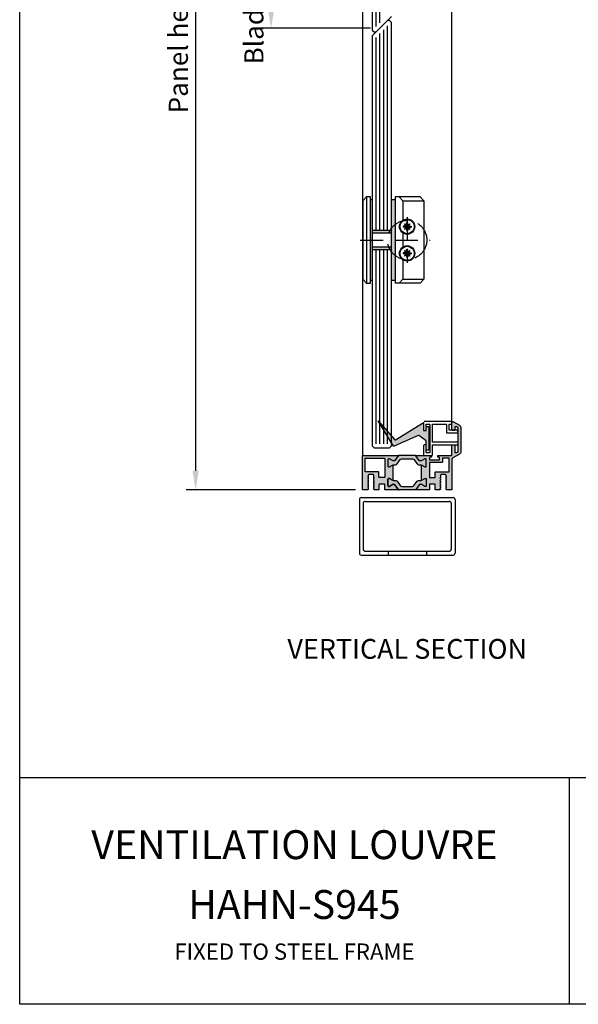
# Model space of a CAD drawing. Units: millimetres. Extents: x 3529 to 4369, y -33 to 1155.
# Drawn here: x 3529 to 3821, y -33 to 481 of the extents above; entities that cross this region are included whole.
import ezdxf

# ---------------------------------------------------------------- set-up
doc = ezdxf.new("R2010")
doc.units = ezdxf.units.MM
doc.header["$LTSCALE"] = 2
doc.linetypes.add('ACAD_ISO10W100', pattern=[18, 12, -3, 0, -3])
for name, color, linetype in [('RAHMEN', 7, 'Continuous'), ('Strichpunkt schmal', 1, 'ACAD_ISO10W100'), ('Text', 7, 'Continuous')]:
    doc.layers.add(name, color=color, linetype=linetype)
doc.styles.add('GENERATED_STYLE_52', font='ARIALNB.TTF')
doc.styles.add('GENERATED_STYLE_67', font='trebucbd.ttf')
doc.styles.get("Standard").update_dxf_attribs({"font": 'arial.ttf'})
doc.dimstyles.new('ISO-25', dxfattribs={"dimscale": 4, "dimtxt": 2.5, "dimasz": 2.5, "dimexe": 1.25, "dimexo": 1.25, "dimtad": 1, "dimtxsty": 'GENERATED_STYLE_67', "dimcen": 2.5, "dimclrd": 253, "dimclre": 253, "dimadec": 0, "dimazin": 0, "dimtfac": 1, "dimtmove": 0, "dimatfit": 3, "dimfxl": 1, "dimarcsym": 0})

# ---------------------------------------------------------------- blocks, each defined once
blk = doc.blocks.new('A4_Ventuer_Rev2')
for p, q in [((0, 97.49), (691.29, 97.49)), ((0, 97.49), (691.29, 97.49)), ((236.29, 97.49), (236.29, 0))]:
    blk.add_line(p, q)
blk.add_lwpolyline([(0, 977.69), (691.29, 977.69), (691.29, 0), (0, 0)], close=True)
at = {"attachment_point": 5}
for s, width, insert, char_height in [('{\\fTrebuchet MS|b1|i0|c0|p34;VENTILATIO\\H0.99999x;N LOUVRE}', 274.6144, (118.15, 68.58), 12.4154), ('HAHN-S945', 129.3486, (118.15, 42.88), 12.415), ('\\pt322;FIXED TO STEEL FRAME', 448.3742, (118.15, 22.63), 7)]:
    blk.add_mtext_dynamic_manual_height_columns(s, width=width, gutter_width=12.5, heights=[0], dxfattribs=dict(at, insert=insert, char_height=char_height))
blk = doc.blocks.new('*D8')
at = {"color": 253, "lineweight": -2, "transparency": 16777216}
for p, q in [((3704.3, 942.42), (3615.77, 942.42)), ((3620.77, 932.42), (3620.77, 245.12)), ((3704.3, 235.12), (3615.77, 235.12))]:
    blk.add_line(p, q, dxfattribs=at)
at = {"color": 253, "transparency": 16777216}
for points in [[(3619.1, 932.42), (3622.43, 932.42), (3620.77, 942.42)], [(3619.1, 245.12), (3622.43, 245.12), (3620.77, 235.12)]]:
    blk.add_solid(points, dxfattribs=at)
at = {"layer": 'Defpoints', "color": 0, "transparency": 16777216}
for p in [(3709.3, 942.42), (3620.77, 235.12), (3709.3, 235.12)]:
    blk.add_point(p, dxfattribs=at)
at = {"color": 0, "transparency": 16777216, "insert": (3611.71, 588.77), "char_height": 10, "attachment_point": 5, "rotation": 90, "style": 'GENERATED_STYLE_67'}
blk.add_mtext('{\\fArial|b0|i0|c0|p34;Panel height:min. 225mm-max. (up to any height)}', dxfattribs=at)
blk = doc.blocks.new('*D9')
at = {"color": 253, "lineweight": -2, "transparency": 16777216}
for p, q in [((3712.09, 699.37), (3655.21, 699.37)), ((3660.21, 689.37), (3660.21, 486.17)), ((3712.08, 476.17), (3655.21, 476.17))]:
    blk.add_line(p, q, dxfattribs=at)
at = {"color": 253, "transparency": 16777216}
for points in [[(3658.54, 689.37), (3661.88, 689.37), (3660.21, 699.37)], [(3658.54, 486.17), (3661.88, 486.17), (3660.21, 476.17)]]:
    blk.add_solid(points, dxfattribs=at)
at = {"layer": 'Defpoints', "color": 0, "transparency": 16777216}
for p in [(3717.09, 699.37), (3660.21, 476.17), (3717.08, 476.17)]:
    blk.add_point(p, dxfattribs=at)
at = {"color": 0, "transparency": 16777216, "insert": (3651.22, 587.77), "char_height": 10, "attachment_point": 5, "rotation": 90, "style": 'GENERATED_STYLE_67'}
blk.add_mtext('{\\fArial|b0|i0|c0|p34;Blade Height: min. 180mm - max. 300mm}', dxfattribs=at)
blk = doc.blocks.new('A$C4AFF7BF3')
at = {"layer": 'RAHMEN', "color": 7, "linetype": 'Continuous'}
for p, q in [((0, 49), (0, 1)), ((29, 50), (1, 50)), ((2, 47), (2, 3)), ((27, 48), (3, 48)), ((28, 47), (28, 3)), ((30, 49), (30, 1)), ((30, 47.75), (30, 47.5)), ((2, 35), (0, 35)), ((2, 15), (0, 15)), ((29, 0), (1, 0)), ((27, 2), (3, 2))]:
    blk.add_line(p, q, dxfattribs=at)
for centre, start, end in [((1, 49), 90, 180), ((3, 47), 90, 180), ((27, 47), 0, 90), ((29, 49), 0, 90), ((1, 1), 180, 270), ((3, 3), 180, 270), ((27, 3), 270, 0), ((29, 1), 270, 0)]:
    blk.add_arc(centre, 1, start, end, dxfattribs=at)

msp = doc.modelspace()

# ---------------------------------------------------------------- hatches: boundary and pattern name
h = msp.add_hatch(color=256)
h.paths.add_polyline_path([(3723.076, 386.572), (3725.076, 386.572), (3725.076, 365.572), (3723.076, 365.572)])
h.paths.add_polyline_path([(3723.076, 365.572), (3725.076, 365.572), (3725.076, 344.572), (3723.076, 344.572)])
h.paths.add_polyline_path([(3713.076, 362.072), (3723.076, 362.072), (3723.076, 360.572), (3713.076, 360.572)])
h.paths.add_polyline_path([(3713.076, 370.572), (3723.076, 370.572), (3723.076, 369.072), (3713.076, 369.072)])
h.paths.add_polyline_path([(3712.076, 386.572), (3713.076, 386.572), (3713.076, 365.572), (3712.076, 365.572)])
h.paths.add_polyline_path([(3712.076, 365.572), (3713.076, 365.572), (3713.076, 344.572), (3712.076, 344.572)])
for points in [[(3716.126, 271.238), (3724.812, 261.308, 0.3655442), (3725.194, 261.25), (3739.334, 269.912, -0.5860722), (3739.79, 269.657), (3739.79, 266.355, 0.4142136), (3740.09, 266.055), (3740.99, 266.055, 0.4142136), (3741.29, 266.355), (3741.29, 267.867, -0.4142136), (3741.59, 268.167), (3742.29, 268.167, -0.4142136), (3742.59, 267.867), (3742.59, 256.077, -0.4142136), (3742.29, 255.777), (3741.59, 255.777, -0.4142136), (3741.29, 256.077), (3741.29, 260.472, 0.2359788), (3741.17, 260.712), (3737.388, 263.55, 0.2739482), (3737.084, 263.584), (3724.556, 257.903, -0.3791319), (3724.176, 258.02)], [(3726.657, 252.909, -0.2446984), (3727.066, 253.122), (3735.485, 253.122, -0.2446984), (3735.894, 252.909), (3737.609, 250.46, 0.2599613), (3738.037, 250.222), (3738.281, 250.222, 0.1316525), (3738.881, 250.383), (3739.476, 250.726), (3740.459, 251.294, -0.1316525), (3740.564, 251.322), (3740.876, 251.322, -0.4142136), (3741.276, 250.922), (3741.276, 247.522, -0.4142136), (3740.876, 247.122), (3740.564, 247.122, -0.1316525), (3740.459, 247.15), (3739.476, 247.718), (3738.881, 248.061, 0.1316525), (3738.281, 248.222), (3737.255, 248.222, -0.2446984), (3736.436, 248.648), (3734.862, 250.895, 0.2446984), (3734.043, 251.322), (3728.508, 251.322, 0.2446984), (3727.689, 250.895), (3726.115, 248.648, -0.2446984), (3725.296, 248.222), (3724.27, 248.222, 0.1316525), (3723.67, 248.061), (3722.092, 247.15, -0.1316525), (3721.987, 247.122), (3721.676, 247.122, -0.4142136), (3721.276, 247.522), (3721.276, 250.922, -0.4142136), (3721.676, 251.322), (3721.987, 251.322, -0.1316525), (3722.092, 251.294), (3723.67, 250.383, 0.1316525), (3724.27, 250.222), (3724.515, 250.222, 0.2446984), (3724.925, 250.435)], [(3727.066, 235.122, -0.2446984), (3726.657, 235.335), (3724.925, 237.809, 0.2446984), (3724.515, 238.022), (3724.27, 238.022, 0.1316525), (3723.67, 237.861), (3722.092, 236.95, -0.1316525), (3721.987, 236.922), (3721.676, 236.922, -0.4142136), (3721.276, 237.322), (3721.276, 240.722, -0.4142136), (3721.676, 241.122), (3721.987, 241.122, -0.1316525), (3722.092, 241.094), (3723.67, 240.183, 0.0246637), (3723.776, 240.128, 0.1066425), (3724.27, 240.022), (3725.296, 240.022, -0.2446984), (3726.115, 239.595), (3727.689, 237.348, 0.2446984), (3728.508, 236.922), (3734.043, 236.922, 0.2446984), (3734.862, 237.348), (3736.436, 239.595, -0.2446984), (3737.255, 240.022), (3738.281, 240.022, 0.1316525), (3738.881, 240.183), (3739.476, 240.526), (3740.459, 241.094, -0.1316525), (3740.564, 241.122), (3740.876, 241.122, -0.4142136), (3741.276, 240.722), (3741.276, 237.322, -0.4142136), (3740.876, 236.922), (3740.564, 236.922, -0.1316525), (3740.459, 236.95), (3739.476, 237.518), (3738.881, 237.861, 0.1316525), (3738.281, 238.022), (3738.037, 238.022, 0.2599613), (3737.609, 237.784), (3735.894, 235.335, -0.2446984), (3735.485, 235.122)]]:
    msp.add_hatch(color=256).paths.add_polyline_path(points)
h = msp.add_hatch(color=7)
edge = h.paths.add_edge_path()
edge.add_arc((3738.281, 247.022), 1.2, 60, 65.65136, ccw=False)
edge.add_line((3738.881, 248.061), (3739.476, 247.718))
edge.add_line((3739.476, 247.718), (3740.459, 247.15))
edge.add_arc((3740.564, 247.332), 0.21, 240, 270)
edge.add_line((3740.564, 247.122), (3740.876, 247.122))
edge.add_arc((3740.876, 247.522), 0.4, 270, 360)
edge.add_line((3741.276, 247.522), (3741.276, 250.922))
edge.add_arc((3740.876, 250.922), 0.4, 0, 90)
edge.add_line((3740.876, 251.322), (3740.564, 251.322))
edge.add_arc((3740.564, 251.112), 0.21, 90, 120)
edge.add_line((3740.459, 251.294), (3739.476, 250.726))
edge.add_line((3739.476, 250.726), (3738.881, 250.383))
edge.add_arc((3738.281, 251.422), 1.2, 270, 300, ccw=False)
edge.add_line((3738.281, 250.222), (3738.036, 250.222))
edge.add_arc((3738.037, 250.725), 0.503, 211.80082, 269.91063, ccw=False)
edge.add_line((3737.609, 250.46), (3735.894, 252.909))
edge.add_arc((3735.485, 252.622), 0.5, 35, 90)
edge.add_line((3735.485, 253.122), (3743.726, 253.122))
edge.add_arc((3743.726, 252.922), 0.2, 0, 89.99999, ccw=False)
edge.add_line((3743.926, 252.922), (3743.926, 252.322))
edge.add_arc((3743.726, 252.322), 0.2, 269.99999, 360, ccw=False)
edge.add_line((3743.726, 252.122), (3743.176, 252.122))
edge.add_arc((3743.176, 251.922), 0.2, 89.99999, 180)
edge.add_line((3742.976, 251.922), (3742.976, 251.022))
edge.add_arc((3743.176, 251.022), 0.2, 180, 269.99999)
edge.add_line((3743.176, 250.822), (3748.076, 250.822))
edge.add_arc((3748.076, 251.022), 0.2, 269.99999, 360)
edge.add_line((3748.276, 251.022), (3748.276, 251.922))
edge.add_arc((3748.076, 251.922), 0.2, 0, 89.99999)
edge.add_line((3748.076, 252.122), (3747.526, 252.122))
edge.add_arc((3747.526, 252.322), 0.2, 180, 269.99999, ccw=False)
edge.add_line((3747.326, 252.322), (3747.326, 252.922))
edge.add_arc((3747.526, 252.922), 0.2, 89.99999, 180, ccw=False)
edge.add_line((3747.526, 253.122), (3754.466, 253.122))
edge.add_arc((3754.466, 253.332), 0.21, 269.99999, 360)
edge.add_line((3754.676, 253.332), (3754.676, 258.122))
edge.add_arc((3755.176, 258.122), 0.5, 90, 180, ccw=False)
edge.add_line((3755.176, 258.622), (3755.976, 258.622))
edge.add_arc((3755.976, 258.422), 0.2, 0, 90, ccw=False)
edge.add_line((3756.176, 258.422), (3756.176, 254.822))
edge.add_arc((3756.376, 254.822), 0.2, 180, 270)
edge.add_line((3756.376, 254.622), (3757.191, 254.622))
edge.add_arc((3757.191, 254.822), 0.2, 270, 299.99999)
edge.add_line((3757.291, 254.649), (3757.876, 254.986))
edge.add_arc((3757.776, 255.159), 0.2, 299.99999, 360)
edge.add_line((3757.976, 255.159), (3757.976, 267.508))
edge.add_arc((3757.776, 267.508), 0.2, 0, 60.00008)
edge.add_line((3757.876, 267.681), (3757.331, 267.995))
edge.add_arc((3757.231, 267.822), 0.2, 60.00008, 90)
edge.add_line((3757.231, 268.022), (3756.376, 268.022))
edge.add_arc((3756.376, 267.822), 0.2, 90, 180)
edge.add_line((3756.176, 267.822), (3756.176, 266.322))
edge.add_arc((3755.976, 266.322), 0.2, -90, 0, ccw=False)
edge.add_line((3755.976, 266.122), (3755.176, 266.122))
edge.add_arc((3755.176, 266.622), 0.5, 180, 270, ccw=False)
edge.add_line((3754.676, 266.622), (3754.676, 270.256))
edge.add_arc((3755.176, 270.256), 0.5, 60, 180, ccw=False)
edge.add_line((3755.426, 270.689), (3758.626, 268.841))
edge.add_arc((3757.876, 267.542), 1.5, 0, 60, ccw=False)
edge.add_line((3759.376, 267.542), (3759.376, 255.101))
edge.add_arc((3757.876, 255.101), 1.5, 300, 360, ccw=False)
edge.add_line((3758.626, 253.802), (3755.176, 251.81))
edge.add_arc((3755.676, 250.944), 1, 120, 180)
edge.add_line((3754.676, 250.944), (3754.676, 235.322))
edge.add_arc((3754.476, 235.322), 0.2, -90, 0, ccw=False)
edge.add_line((3754.476, 235.122), (3752.034, 235.122))
edge.add_line((3752.034, 235.122), (3751.609, 235.367))
edge.add_line((3751.609, 235.367), (3751.609, 236.161))
edge.add_arc((3751.809, 236.161), 0.2, 120, 180, ccw=False)
edge.add_line((3751.709, 236.334), (3752.034, 236.522))
edge.add_line((3752.034, 236.522), (3751.709, 236.709))
edge.add_arc((3751.809, 236.883), 0.2, 180, 240, ccw=False)
edge.add_line((3751.609, 236.883), (3751.609, 237.501))
edge.add_arc((3751.809, 237.501), 0.2, 120, 180, ccw=False)
edge.add_line((3751.709, 237.674), (3752.034, 237.862))
edge.add_line((3752.034, 237.862), (3751.709, 238.049))
edge.add_arc((3751.809, 238.223), 0.2, 180, 240, ccw=False)
edge.add_line((3751.609, 238.223), (3751.609, 238.841))
edge.add_arc((3751.809, 238.841), 0.2, 120, 180, ccw=False)
edge.add_line((3751.709, 239.014), (3752.034, 239.202))
edge.add_line((3752.034, 239.202), (3751.709, 239.389))
edge.add_arc((3751.809, 239.563), 0.2, 180, 240, ccw=False)
edge.add_line((3751.609, 239.563), (3751.609, 240.181))
edge.add_arc((3751.809, 240.181), 0.2, 120, 180, ccw=False)
edge.add_line((3751.709, 240.354), (3752.034, 240.542))
edge.add_line((3752.034, 240.542), (3751.709, 240.729))
edge.add_arc((3751.809, 240.903), 0.2, 180, 240, ccw=False)
edge.add_line((3751.609, 240.903), (3751.609, 241.521))
edge.add_arc((3751.809, 241.521), 0.2, 120, 180, ccw=False)
edge.add_line((3751.709, 241.694), (3752.034, 241.882))
edge.add_line((3752.034, 241.882), (3751.709, 242.069))
edge.add_arc((3751.809, 242.243), 0.2, 180, 240, ccw=False)
edge.add_line((3751.609, 242.243), (3751.609, 242.622))
edge.add_arc((3751.109, 242.622), 0.5, 360, 450)
edge.add_line((3751.109, 243.122), (3749.209, 243.122))
edge.add_arc((3749.209, 242.622), 0.5, 90, 180)
edge.add_line((3748.709, 242.622), (3748.709, 241.573))
edge.add_arc((3748.509, 241.573), 0.2, -60, 0, ccw=False)
edge.add_line((3748.609, 241.399), (3748.284, 241.212))
edge.add_line((3748.284, 241.212), (3748.609, 241.024))
edge.add_arc((3748.509, 240.851), 0.2, 0, 60, ccw=False)
edge.add_line((3748.709, 240.851), (3748.709, 240.233))
edge.add_arc((3748.509, 240.233), 0.2, -60, 0, ccw=False)
edge.add_line((3748.609, 240.059), (3748.284, 239.872))
edge.add_line((3748.284, 239.872), (3748.609, 239.684))
edge.add_arc((3748.509, 239.511), 0.2, 0, 60, ccw=False)
edge.add_line((3748.709, 239.511), (3748.709, 238.893))
edge.add_arc((3748.509, 238.893), 0.2, -60, 0, ccw=False)
edge.add_line((3748.609, 238.719), (3748.284, 238.532))
edge.add_line((3748.284, 238.532), (3748.609, 238.344))
edge.add_arc((3748.509, 238.171), 0.2, 0, 60, ccw=False)
edge.add_line((3748.709, 238.171), (3748.709, 237.553))
edge.add_arc((3748.509, 237.553), 0.2, -60, 0, ccw=False)
edge.add_line((3748.609, 237.379), (3748.284, 237.192))
edge.add_line((3748.284, 237.192), (3748.609, 237.004))
edge.add_arc((3748.509, 236.831), 0.2, 0, 60, ccw=False)
edge.add_line((3748.709, 236.831), (3748.709, 236.213))
edge.add_arc((3748.509, 236.213), 0.2, -60, 0, ccw=False)
edge.add_line((3748.609, 236.039), (3748.284, 235.852))
edge.add_line((3748.284, 235.852), (3748.609, 235.664))
edge.add_arc((3748.509, 235.491), 0.2, -0.95521, 60.00686, ccw=False)
edge.add_arc((3748.509, 235.488), 0.2, 300, 360, ccw=False)
edge.add_line((3748.609, 235.314), (3748.276, 235.122))
edge.add_line((3748.276, 235.122), (3746.176, 235.122))
edge.add_arc((3746.176, 235.322), 0.2, 180, 270, ccw=False)
edge.add_line((3745.976, 235.322), (3745.976, 237.922))
edge.add_arc((3745.776, 237.922), 0.2, 360, 450)
edge.add_line((3745.776, 238.122), (3743.176, 238.122))
edge.add_arc((3743.176, 237.922), 0.2, 90, 180)
edge.add_line((3742.976, 237.922), (3742.976, 235.322))
edge.add_arc((3742.776, 235.322), 0.2, -90, 0, ccw=False)
edge.add_line((3742.776, 235.122), (3735.485, 235.122))
edge.add_arc((3735.485, 235.622), 0.5, 270, 325)
edge.add_line((3735.894, 235.335), (3737.609, 237.784))
edge.add_arc((3738.037, 237.518), 0.503, 90.08937, 148.19918, ccw=False)
edge.add_line((3738.036, 238.022), (3738.281, 238.022))
edge.add_arc((3738.281, 236.822), 1.2, 60, 90, ccw=False)
edge.add_line((3738.881, 237.861), (3739.476, 237.518))
edge.add_line((3739.476, 237.518), (3740.459, 236.95))
edge.add_arc((3740.564, 237.132), 0.21, 240, 270)
edge.add_line((3740.564, 236.922), (3740.876, 236.922))
edge.add_arc((3740.876, 237.322), 0.4, 270, 360)
edge.add_line((3741.276, 237.322), (3741.276, 240.722))
edge.add_arc((3740.876, 240.722), 0.4, 0, 90)
edge.add_line((3740.876, 241.122), (3740.564, 241.122))
edge.add_arc((3740.564, 240.912), 0.21, 90, 120)
edge.add_line((3740.459, 241.094), (3739.476, 240.526))
edge.add_line((3739.476, 240.526), (3738.881, 240.183))
edge.add_arc((3738.281, 241.222), 1.2, 294.34864, 300, ccw=False)
edge.add_line((3738.776, 240.128), (3738.776, 248.115))
edge = h.paths.add_edge_path(flags=16)
edge.add_arc((3743.176, 241.722), 0.2, 180, 270)
edge.add_line((3743.176, 241.522), (3745.776, 241.522))
edge.add_arc((3745.776, 241.722), 0.2, 270, 360)
edge.add_line((3745.976, 241.722), (3745.976, 244.322))
edge.add_arc((3746.176, 244.322), 0.2, 90, 180, ccw=False)
edge.add_line((3746.176, 244.522), (3753.051, 244.522))
edge.add_arc((3753.051, 244.722), 0.2, 270, 360)
edge.add_line((3753.251, 244.722), (3753.251, 251.522))
edge.add_arc((3753.051, 251.522), 0.2, 360, 450)
edge.add_line((3753.051, 251.722), (3749.876, 251.722))
edge.add_arc((3749.876, 251.522), 0.2, 90, 180)
edge.add_line((3749.676, 251.522), (3749.676, 249.622))
edge.add_arc((3749.476, 249.622), 0.2, 269.99999, 360, ccw=False)
edge.add_line((3749.476, 249.422), (3743.176, 249.422))
edge.add_arc((3743.176, 249.222), 0.2, 89.99999, 180)
edge.add_line((3742.976, 249.222), (3742.976, 241.722))
h = msp.add_hatch(color=7)
edge = h.paths.add_edge_path()
edge.add_line((3721.276, 247.522), (3721.276, 250.922))
edge.add_arc((3721.676, 250.922), 0.4, 90, 180, ccw=False)
edge.add_line((3721.676, 251.322), (3721.987, 251.322))
edge.add_arc((3721.987, 251.112), 0.21, 60, 90, ccw=False)
edge.add_line((3722.092, 251.294), (3723.67, 250.383))
edge.add_arc((3724.27, 251.422), 1.2, 240, 270)
edge.add_line((3724.27, 250.222), (3724.515, 250.222))
edge.add_arc((3724.515, 250.722), 0.5, 270, 325)
edge.add_line((3724.925, 250.435), (3726.657, 252.909))
edge.add_arc((3727.066, 252.622), 0.5, 90, 145, ccw=False)
edge.add_line((3727.066, 253.122), (3708.076, 253.122))
edge.add_arc((3708.076, 252.922), 0.2, 90.00001, 180)
edge.add_line((3707.876, 252.922), (3707.876, 235.322))
edge.add_arc((3708.076, 235.322), 0.2, 180, 269.99999)
edge.add_line((3708.076, 235.122), (3710.526, 235.122))
edge.add_line((3710.526, 235.122), (3710.951, 235.367))
edge.add_line((3710.951, 235.367), (3710.951, 236.161))
edge.add_arc((3710.751, 236.161), 0.2, 360, 420)
edge.add_line((3710.851, 236.334), (3710.526, 236.522))
edge.add_line((3710.526, 236.522), (3710.851, 236.709))
edge.add_arc((3710.751, 236.883), 0.2, 300, 360)
edge.add_line((3710.951, 236.883), (3710.951, 237.501))
edge.add_arc((3710.751, 237.501), 0.2, 360, 420)
edge.add_line((3710.851, 237.674), (3710.526, 237.862))
edge.add_line((3710.526, 237.862), (3710.851, 238.049))
edge.add_arc((3710.751, 238.223), 0.2, 300, 360)
edge.add_line((3710.951, 238.223), (3710.951, 238.841))
edge.add_arc((3710.751, 238.841), 0.2, 360, 420)
edge.add_line((3710.851, 239.014), (3710.526, 239.202))
edge.add_line((3710.526, 239.202), (3710.851, 239.389))
edge.add_arc((3710.751, 239.563), 0.2, 300, 360)
edge.add_line((3710.951, 239.563), (3710.951, 240.181))
edge.add_arc((3710.751, 240.181), 0.2, 360, 420)
edge.add_line((3710.851, 240.354), (3710.526, 240.542))
edge.add_line((3710.526, 240.542), (3710.851, 240.729))
edge.add_arc((3710.751, 240.903), 0.2, 300, 360)
edge.add_line((3710.951, 240.903), (3710.951, 241.521))
edge.add_arc((3710.751, 241.521), 0.2, 360, 420)
edge.add_line((3710.851, 241.694), (3710.526, 241.882))
edge.add_line((3710.526, 241.882), (3710.851, 242.069))
edge.add_arc((3710.751, 242.243), 0.2, 300, 360)
edge.add_line((3710.951, 242.243), (3710.951, 242.622))
edge.add_arc((3711.451, 242.622), 0.5, 90, 180, ccw=False)
edge.add_line((3711.451, 243.122), (3713.351, 243.122))
edge.add_arc((3713.351, 242.622), 0.5, 0, 90, ccw=False)
edge.add_line((3713.851, 242.622), (3713.851, 241.573))
edge.add_arc((3714.051, 241.573), 0.2, 180, 240)
edge.add_line((3713.951, 241.399), (3714.276, 241.212))
edge.add_line((3714.276, 241.212), (3713.951, 241.024))
edge.add_arc((3714.051, 240.851), 0.2, 120, 180)
edge.add_line((3713.851, 240.851), (3713.851, 240.233))
edge.add_arc((3714.051, 240.233), 0.2, 180, 240)
edge.add_line((3713.951, 240.059), (3714.276, 239.872))
edge.add_line((3714.276, 239.872), (3713.951, 239.684))
edge.add_arc((3714.051, 239.511), 0.2, 120, 180)
edge.add_line((3713.851, 239.511), (3713.851, 238.893))
edge.add_arc((3714.051, 238.893), 0.2, 180, 240)
edge.add_line((3713.951, 238.719), (3714.276, 238.532))
edge.add_line((3714.276, 238.532), (3713.951, 238.344))
edge.add_arc((3714.051, 238.171), 0.2, 120, 180)
edge.add_line((3713.851, 238.171), (3713.851, 237.553))
edge.add_arc((3714.051, 237.553), 0.2, 180, 240)
edge.add_line((3713.951, 237.379), (3714.276, 237.192))
edge.add_line((3714.276, 237.192), (3713.951, 237.004))
edge.add_arc((3714.051, 236.831), 0.2, 120, 180)
edge.add_line((3713.851, 236.831), (3713.851, 236.213))
edge.add_arc((3714.051, 236.213), 0.2, 180, 240)
edge.add_line((3713.951, 236.039), (3714.276, 235.852))
edge.add_line((3714.276, 235.852), (3713.951, 235.664))
edge.add_arc((3714.051, 235.491), 0.2, 120, 180)
edge.add_arc((3714.051, 235.488), 0.2, 179.04479, 240.00686)
edge.add_line((3713.951, 235.314), (3714.284, 235.122))
edge.add_line((3714.284, 235.122), (3716.276, 235.122))
edge.add_arc((3716.276, 235.422), 0.3, 269.99999, 360)
edge.add_line((3716.576, 235.422), (3716.576, 237.822))
edge.add_arc((3716.876, 237.822), 0.3, 90, 180, ccw=False)
edge.add_line((3716.876, 238.122), (3719.276, 238.122))
edge.add_arc((3719.276, 237.822), 0.3, 0, 90, ccw=False)
edge.add_line((3719.576, 237.822), (3719.576, 235.422))
edge.add_arc((3719.876, 235.422), 0.3, 180, 269.99999)
edge.add_line((3719.876, 235.122), (3727.066, 235.122))
edge.add_arc((3727.066, 235.622), 0.5, 215.00009, 269.99945, ccw=False)
edge.add_line((3726.657, 235.335), (3724.925, 237.809))
edge.add_arc((3724.515, 237.522), 0.5, 35, 90)
edge.add_line((3724.515, 238.022), (3724.27, 238.022))
edge.add_arc((3724.27, 236.822), 1.2, 90, 120)
edge.add_line((3723.67, 237.861), (3722.092, 236.95))
edge.add_arc((3721.987, 237.132), 0.21, 270, 300, ccw=False)
edge.add_line((3721.987, 236.922), (3721.676, 236.922))
edge.add_arc((3721.676, 237.322), 0.4, 180, 270, ccw=False)
edge.add_line((3721.276, 237.322), (3721.276, 240.722))
edge.add_arc((3721.676, 240.722), 0.4, 90, 180, ccw=False)
edge.add_line((3721.676, 241.122), (3721.987, 241.122))
edge.add_arc((3721.987, 240.912), 0.21, 60, 90, ccw=False)
edge.add_line((3722.092, 241.094), (3723.67, 240.183))
edge.add_arc((3724.27, 241.222), 1.2, 240, 245.65135)
edge.add_line((3723.776, 240.128), (3723.776, 248.115))
edge.add_arc((3724.27, 247.022), 1.2, 114.34864, 120)
edge.add_line((3723.67, 248.061), (3722.092, 247.15))
edge.add_arc((3721.987, 247.332), 0.21, 270, 300, ccw=False)
edge.add_line((3721.987, 247.122), (3721.676, 247.122))
edge.add_arc((3721.676, 247.522), 0.4, 180, 270, ccw=False)
edge = h.paths.add_edge_path(flags=16)
edge.add_line((3709.301, 244.822), (3709.301, 251.422))
edge.add_arc((3709.601, 251.422), 0.3, 90, 180, ccw=False)
edge.add_line((3709.601, 251.722), (3719.276, 251.722))
edge.add_arc((3719.276, 251.422), 0.3, 0, 90, ccw=False)
edge.add_line((3719.576, 251.422), (3719.576, 241.822))
edge.add_arc((3719.276, 241.822), 0.3, -90, 0, ccw=False)
edge.add_line((3719.276, 241.522), (3716.876, 241.522))
edge.add_arc((3716.876, 241.822), 0.3, 180, 270, ccw=False)
edge.add_line((3716.576, 241.822), (3716.576, 244.222))
edge.add_arc((3716.276, 244.222), 0.3, 360, 450)
edge.add_line((3716.276, 244.522), (3709.601, 244.522))
edge.add_arc((3709.601, 244.822), 0.3, 180, 270, ccw=False)

# ---------------------------------------------------------------- linework, layer by layer
for p, q in [((3707.876, 924.212), (3707.876, 252.922)), ((3713.088, 695.372), (3713.088, 475.172)), ((3721.076, 480.172), (3713.076, 472.172)), ((3715.088, 474.172), (3723.088, 482.172)), ((3722.076, 480.172), (3721.076, 480.172)), ((3723.076, 479.172), (3722.076, 480.172)), ((3723.076, 258.122), (3723.076, 479.172)), ((3713.088, 475.172), (3714.088, 474.172)), ((3714.088, 474.172), (3715.088, 474.172)), ((3713.076, 472.172), (3713.076, 258.122)), ((3710.076, 388.072), (3708.076, 386.072)), ((3708.076, 386.072), (3708.076, 345.072)), ((3712.076, 388.072), (3710.076, 388.072)), ((3710.076, 388.072), (3710.076, 343.072)), ((3712.076, 343.072), (3712.076, 388.072)), ((3738.076, 388.072), (3725.076, 388.072)), ((3725.076, 388.072), (3725.076, 343.072)), ((3729.076, 386.072), (3727.076, 388.072)), ((3729.076, 386.072), (3729.076, 375.912)), ((3729.076, 386.072), (3740.076, 386.072)), ((3738.076, 388.072), (3740.076, 386.072)), ((3740.076, 386.072), (3740.076, 345.072)), ((3723.076, 370.572), (3713.076, 370.572)), ((3729.233, 372.878), (3729.233, 372.265)), ((3730.607, 372.878), (3729.233, 372.878)), ((3730.607, 372.265), (3729.233, 372.265)), ((3729.831, 374.016), (3730.969, 373.24)), ((3730.607, 372.878), (3729.831, 374.016)), ((3729.831, 371.127), (3730.607, 372.265)), ((3730.969, 371.903), (3729.831, 371.127)), ((3730.607, 372.878), (3730.969, 373.24)), ((3730.607, 372.265), (3730.969, 371.903)), ((3730.969, 373.24), (3730.969, 374.615)), ((3731.582, 374.615), (3730.969, 374.615)), ((3730.969, 371.903), (3730.969, 370.529)), ((3731.582, 370.529), (3730.969, 370.529)), ((3731.582, 373.24), (3731.582, 374.615)), ((3731.582, 373.24), (3732.72, 374.016)), ((3731.944, 372.878), (3731.582, 373.24)), ((3731.944, 372.265), (3731.582, 371.903)), ((3731.582, 371.903), (3731.582, 370.529)), ((3732.72, 371.127), (3731.582, 371.903)), ((3732.72, 374.016), (3731.944, 372.878)), ((3731.944, 372.878), (3733.318, 372.878)), ((3731.944, 372.265), (3732.72, 371.127)), ((3731.944, 372.265), (3733.318, 372.265)), ((3733.318, 372.878), (3733.318, 372.265)), ((3723.076, 369.072), (3713.076, 369.072)), ((3729.076, 369.231), (3729.076, 361.912)), ((3713.076, 362.072), (3723.076, 362.072)), ((3713.076, 360.572), (3723.076, 360.572)), ((3729.831, 360.016), (3730.969, 359.24)), ((3730.607, 358.878), (3729.831, 360.016)), ((3730.969, 359.24), (3730.969, 360.615)), ((3731.582, 360.615), (3730.969, 360.615)), ((3731.582, 359.24), (3731.582, 360.615)), ((3731.582, 359.24), (3732.72, 360.016)), ((3732.72, 360.016), (3731.944, 358.878)), ((3729.076, 355.231), (3729.076, 345.072)), ((3729.233, 358.878), (3729.233, 358.265)), ((3730.607, 358.878), (3729.233, 358.878)), ((3730.607, 358.265), (3729.233, 358.265)), ((3729.831, 357.127), (3730.607, 358.265)), ((3730.969, 357.903), (3729.831, 357.127)), ((3730.607, 358.878), (3730.969, 359.24)), ((3730.607, 358.265), (3730.969, 357.903)), ((3730.969, 357.903), (3730.969, 356.529)), ((3731.582, 356.529), (3730.969, 356.529)), ((3731.944, 358.878), (3731.582, 359.24)), ((3731.944, 358.265), (3731.582, 357.903)), ((3731.582, 357.903), (3731.582, 356.529)), ((3732.72, 357.127), (3731.582, 357.903)), ((3731.944, 358.878), (3733.318, 358.878)), ((3731.944, 358.265), (3732.72, 357.127)), ((3731.944, 358.265), (3733.318, 358.265)), ((3733.318, 358.878), (3733.318, 358.265)), ((3708.076, 345.072), (3710.076, 343.072)), ((3729.076, 345.072), (3727.076, 343.072)), ((3729.076, 345.072), (3740.076, 345.072)), ((3740.076, 345.072), (3738.076, 343.072)), ((3710.076, 343.072), (3712.076, 343.072)), ((3738.076, 343.072), (3725.076, 343.072)), ((3753.49, 269.422), (3754.476, 269.422)), ((3713.076, 258.122), (3714.076, 257.122)), ((3714.076, 257.122), (3722.076, 257.122)), ((3722.076, 257.122), (3723.076, 258.122))]:
    msp.add_line(p, q)
at = {"color": 252, "true_color": 0x828f97}
for p, q in [((3715.088, 477), (3715.088, 583.772)), ((3717.088, 479), (3717.088, 583.772)), ((3717.076, 370.572), (3717.076, 473.343)), ((3719.076, 370.572), (3719.076, 475.343)), ((3721.076, 370.572), (3721.076, 477.343)), ((3715.076, 370.572), (3715.076, 471.343)), ((3715.076, 259.122), (3715.076, 360.572)), ((3717.076, 259.122), (3717.076, 360.572)), ((3719.076, 259.122), (3719.076, 360.572)), ((3721.076, 259.122), (3721.076, 360.572))]:
    msp.add_line(p, q, dxfattribs=at)
for points in [[(3735.485, 253.122), (3743.726, 253.122, -0.4142135), (3743.926, 252.922), (3743.926, 252.322, -0.4142136), (3743.726, 252.122), (3743.176, 252.122, 0.4142136), (3742.976, 251.922), (3742.976, 251.022, 0.4142135), (3743.176, 250.822), (3748.076, 250.822, 0.4142136), (3748.276, 251.022), (3748.276, 251.922, 0.4142135), (3748.076, 252.122), (3747.526, 252.122, -0.4142135), (3747.326, 252.322), (3747.326, 252.922, -0.4142136), (3747.526, 253.122), (3754.466, 253.122, 0.4142136), (3754.676, 253.332), (3754.676, 258.122, -0.4142136), (3755.176, 258.622), (3755.976, 258.622, -0.4142136), (3756.176, 258.422), (3756.176, 254.822, 0.4142136), (3756.376, 254.622), (3757.191, 254.622, 0.1316525), (3757.291, 254.649), (3757.876, 254.986, 0.2679492), (3757.976, 255.159), (3757.976, 267.508, 0.2679496), (3757.876, 267.681), (3757.331, 267.995, 0.1316521), (3757.231, 268.022), (3756.376, 268.022, 0.4142136), (3756.176, 267.822), (3756.176, 266.322, -0.4142136), (3755.976, 266.122), (3755.176, 266.122, -0.4142136), (3754.676, 266.622), (3754.676, 924.622)], [(3739.79, 270.422), (3739.79, 266.355, 0.4142136), (3740.09, 266.055), (3740.99, 266.055, 0.4142136), (3741.29, 266.355), (3741.29, 267.867, -0.4142136), (3741.59, 268.167), (3742.29, 268.167, -0.4142136), (3742.59, 267.867), (3742.59, 256.077, -0.4142136), (3742.29, 255.777), (3741.59, 255.777, -0.4142136), (3741.29, 256.077), (3741.29, 260.472, 0.2359788), (3741.17, 260.712), (3737.388, 263.55, 0.2739482), (3737.084, 263.584), (3724.556, 257.903, -0.3791319), (3724.176, 258.02), (3716.126, 271.238), (3724.812, 261.308, 0.3655442), (3725.194, 261.25), (3739.334, 269.912, -0.5860722), (3739.79, 269.657)], [(3739.79, 266.622, 0.4142136), (3740.29, 266.122), (3740.99, 266.122, 0.4142136), (3741.19, 266.322), (3741.19, 269.222, -0.4142136), (3741.39, 269.422), (3742.89, 269.422, -0.4142136), (3743.09, 269.222), (3743.09, 254.722, -0.4142136), (3742.89, 254.522), (3741.39, 254.522, -0.4142136), (3741.19, 254.722), (3741.19, 258.422, 0.4142136), (3740.99, 258.622), (3740.29, 258.622, 0.4142136), (3739.79, 258.122), (3739.79, 253.522, 0.4142136), (3740.19, 253.122), (3744.29, 253.122, 0.4142136), (3744.49, 253.322), (3744.49, 258.422, -0.4142136), (3744.69, 258.622), (3757.39, 258.622), (3757.832, 259.063, 0.1989124), (3757.89, 259.205), (3757.89, 259.822, 0.4142136), (3757.69, 260.022), (3744.69, 260.022, -0.4142136), (3744.49, 260.222), (3744.49, 269.222, -0.4142136), (3744.69, 269.422), (3751.59, 269.422, -0.4142136), (3751.79, 269.222), (3751.79, 265.022, 0.4142136), (3751.99, 264.822), (3757.69, 264.822, 0.4142136), (3757.89, 265.022), (3757.89, 265.639, 0.1989124), (3757.832, 265.78), (3757.39, 266.222), (3753.49, 266.222, -0.4142136), (3753.29, 266.422), (3753.29, 269.222, -0.4142136), (3753.49, 269.422), (3754.476, 269.422, 0.4352566), (3754.675, 269.636, 0.393479), (3754.404, 270.822), (3740.19, 270.822, 0.4142136)], [(3754.676, 270.256, -0.5773502), (3755.426, 270.689), (3758.626, 268.841, -0.2679492), (3759.376, 267.542), (3759.376, 255.101, -0.2679492), (3758.626, 253.802), (3755.176, 251.81, 0.2679492), (3754.676, 250.944), (3754.676, 235.322, -0.4142136), (3754.476, 235.122), (3752.034, 235.122), (3751.609, 235.367), (3751.609, 236.161, -0.2679492), (3751.709, 236.334), (3752.034, 236.522), (3751.709, 236.709, -0.2679492), (3751.609, 236.883), (3751.609, 237.501, -0.2679492), (3751.709, 237.674), (3752.034, 237.862), (3751.709, 238.049, -0.2679492), (3751.609, 238.223), (3751.609, 238.841, -0.2679492), (3751.709, 239.014), (3752.034, 239.202), (3751.709, 239.389, -0.2679492), (3751.609, 239.563), (3751.609, 240.181, -0.2679492), (3751.709, 240.354), (3752.034, 240.542), (3751.709, 240.729, -0.2679492), (3751.609, 240.903), (3751.609, 241.521, -0.2679492), (3751.709, 241.694), (3752.034, 241.882), (3751.709, 242.069, -0.2679492), (3751.609, 242.243), (3751.609, 242.622, 0.4142136), (3751.109, 243.122), (3749.209, 243.122, 0.4142136), (3748.709, 242.622), (3748.709, 241.573, -0.2679492), (3748.609, 241.399), (3748.284, 241.212), (3748.609, 241.024, -0.2679492), (3748.709, 240.851), (3748.709, 240.233, -0.2679492), (3748.609, 240.059), (3748.284, 239.872), (3748.609, 239.684, -0.2679492), (3748.709, 239.511), (3748.709, 238.893, -0.2679492), (3748.609, 238.719), (3748.284, 238.532), (3748.609, 238.344, -0.2679492), (3748.709, 238.171), (3748.709, 237.553, -0.2679492), (3748.609, 237.379), (3748.284, 237.192), (3748.609, 237.004, -0.2679492), (3748.709, 236.831), (3748.709, 236.213, -0.2679492), (3748.609, 236.039), (3748.284, 235.852), (3748.609, 235.664, -0.2724535), (3748.709, 235.488, -0.2679492), (3748.609, 235.314), (3748.276, 235.122), (3746.176, 235.122, -0.4142136), (3745.976, 235.322), (3745.976, 237.922, 0.4142136), (3745.776, 238.122), (3743.176, 238.122, 0.4142136), (3742.976, 237.922), (3742.976, 235.322, -0.4142136), (3742.776, 235.122)], [(3738.037, 250.222, -0.2599613), (3737.609, 250.46), (3735.894, 252.909, 0.2446984), (3735.485, 253.122), (3727.066, 253.122, 0.2446984), (3726.657, 252.909), (3724.925, 250.435, -0.2446984), (3724.515, 250.222), (3724.27, 250.222, -0.1316525), (3723.67, 250.383), (3722.092, 251.294, 0.1316525), (3721.987, 251.322), (3721.676, 251.322, 0.4142136), (3721.276, 250.922), (3721.276, 247.522, 0.4142136), (3721.676, 247.122), (3721.987, 247.122, 0.1316525), (3722.092, 247.15), (3723.67, 248.061, -0.1316525), (3724.27, 248.222), (3725.296, 248.222, 0.2446984), (3726.115, 248.648), (3727.689, 250.895, -0.2446984), (3728.508, 251.322), (3734.043, 251.322, -0.2446984), (3734.862, 250.895), (3736.436, 248.648, 0.2446984), (3737.255, 248.222), (3738.281, 248.222, -0.1316525), (3738.881, 248.061), (3740.459, 247.15, 0.1316525), (3740.564, 247.122), (3740.876, 247.122, 0.4142136), (3741.276, 247.522), (3741.276, 250.922, 0.4142136), (3740.876, 251.322), (3740.564, 251.322, 0.1316525), (3740.459, 251.294), (3738.881, 250.383, -0.1316525), (3738.281, 250.222)], [(3738.281, 250.222), (3738.036, 250.222, -0.2591288)], [(3742.776, 235.122), (3727.066, 235.122, -0.2446984), (3726.657, 235.335), (3724.925, 237.809, 0.2446984), (3724.515, 238.022), (3724.27, 238.022, 0.1316525), (3723.67, 237.861), (3722.092, 236.95, -0.1316525), (3721.987, 236.922), (3721.676, 236.922, -0.4142136), (3721.276, 237.322), (3721.276, 240.722, -0.4142136), (3721.676, 241.122), (3721.987, 241.122, -0.1316525), (3722.092, 241.094), (3723.67, 240.183, 0.1316525), (3724.27, 240.022), (3725.296, 240.022, -0.2446984), (3726.115, 239.595), (3727.689, 237.348, 0.2446984), (3728.508, 236.922), (3734.043, 236.922, 0.2446984), (3734.862, 237.348), (3736.436, 239.595, -0.2446984), (3737.255, 240.022), (3738.281, 240.022, 0.1316525), (3738.881, 240.183), (3740.459, 241.094, -0.1316525), (3740.564, 241.122), (3740.876, 241.122, -0.4142136), (3741.276, 240.722), (3741.276, 237.322, -0.4142136), (3740.876, 236.922), (3740.564, 236.922, -0.1316525), (3740.459, 236.95), (3738.881, 237.861, 0.1316525), (3738.281, 238.022)], [(3738.037, 238.022, 0.2599613), (3737.609, 237.784), (3735.894, 235.335, -0.2446984), (3735.485, 235.122)], [(3738.036, 238.022), (3738.281, 238.022, -0.1316525)]]:
    msp.add_lwpolyline(points, format="xyb")
for points in [[(3713.076, 386.572), (3712.076, 386.572)], [(3725.076, 386.572), (3723.076, 386.572)], [(3712.076, 344.572), (3713.076, 344.572)], [(3723.076, 344.572), (3725.076, 344.572)], [(3738.776, 240.128), (3738.776, 248.115)]]:
    msp.add_lwpolyline(points)
at = {"ltscale": 25.4}
msp.add_lwpolyline([(3727.066, 235.122), (3719.876, 235.122, -0.4142135), (3719.576, 235.422), (3719.576, 237.822, 0.4142136), (3719.276, 238.122), (3716.876, 238.122, 0.4142136), (3716.576, 237.822), (3716.576, 235.422, -0.4142136), (3716.276, 235.122), (3714.284, 235.122), (3713.951, 235.314, -0.2724535), (3713.851, 235.491, -0.2679492), (3713.951, 235.664), (3714.276, 235.852), (3713.951, 236.039, -0.2679492), (3713.851, 236.213), (3713.851, 236.831, -0.2679492), (3713.951, 237.004), (3714.276, 237.192), (3713.951, 237.379, -0.2679492), (3713.851, 237.553), (3713.851, 238.171, -0.2679492), (3713.951, 238.344), (3714.276, 238.532), (3713.951, 238.719, -0.2679492), (3713.851, 238.893), (3713.851, 239.511, -0.2679492), (3713.951, 239.684), (3714.276, 239.872), (3713.951, 240.059, -0.2679492), (3713.851, 240.233), (3713.851, 240.851, -0.2679492), (3713.951, 241.024), (3714.276, 241.212), (3713.951, 241.399, -0.2679492), (3713.851, 241.573), (3713.851, 242.622, 0.4142136), (3713.351, 243.122), (3711.451, 243.122, 0.4142136), (3710.951, 242.622), (3710.951, 242.243, -0.2679492), (3710.851, 242.069), (3710.526, 241.882), (3710.851, 241.694, -0.2679492), (3710.951, 241.521), (3710.951, 240.903, -0.2679492), (3710.851, 240.729), (3710.526, 240.542), (3710.851, 240.354, -0.2679492), (3710.951, 240.181), (3710.951, 239.563, -0.2679492), (3710.851, 239.389), (3710.526, 239.202), (3710.851, 239.014, -0.2679492), (3710.951, 238.841), (3710.951, 238.223, -0.2679492), (3710.851, 238.049), (3710.526, 237.862), (3710.851, 237.674, -0.2679492), (3710.951, 237.501), (3710.951, 236.883, -0.2679492), (3710.851, 236.709), (3710.526, 236.522), (3710.851, 236.334, -0.2679492), (3710.951, 236.161), (3710.951, 235.367), (3710.526, 235.122), (3708.076, 235.122, -0.4142135), (3707.876, 235.322), (3707.876, 252.922), (3707.876, 252.922, -0.4142135), (3708.076, 253.122), (3727.066, 253.122, 0.2446984), (3726.657, 252.909), (3724.925, 250.435, -0.2446984), (3724.515, 250.222), (3724.27, 250.222, -0.1316525), (3723.67, 250.383), (3722.092, 251.294, 0.1316525), (3721.987, 251.322), (3721.676, 251.322, 0.4142136), (3721.276, 250.922), (3721.276, 247.522, 0.4142136), (3721.676, 247.122), (3721.987, 247.122, 0.1316525), (3722.092, 247.15), (3723.67, 248.061, -0.0246637), (3723.776, 248.115), (3723.776, 240.128, -0.0246637), (3723.67, 240.183), (3722.092, 241.094, 0.1316525), (3721.987, 241.122), (3721.676, 241.122, 0.4142136), (3721.276, 240.722), (3721.276, 237.322, 0.4142136), (3721.676, 236.922), (3721.987, 236.922, 0.1316525), (3722.092, 236.95), (3723.67, 237.861, -0.1316525), (3724.27, 238.022), (3724.515, 238.022, -0.2446984), (3724.925, 237.809), (3726.657, 235.335, 0.2446984), (3727.066, 235.122)], format="xyb", dxfattribs=at)
for points in [[(3709.301, 251.422, -0.4142136), (3709.601, 251.722), (3719.276, 251.722, -0.4142136), (3719.576, 251.422), (3719.576, 241.822, -0.4142136), (3719.276, 241.522), (3716.876, 241.522, -0.4142136), (3716.576, 241.822), (3716.576, 244.222, 0.4142136), (3716.276, 244.522), (3709.601, 244.522, -0.4142136), (3709.301, 244.822)], [(3742.976, 241.722, 0.4142136), (3743.176, 241.522), (3745.776, 241.522, 0.4142136), (3745.976, 241.722), (3745.976, 244.322, -0.4142136), (3746.176, 244.522), (3753.051, 244.522, 0.4142136), (3753.251, 244.722), (3753.251, 251.522, 0.4142136), (3753.051, 251.722), (3749.876, 251.722, 0.4142136), (3749.676, 251.522), (3749.676, 249.622, -0.4142136), (3749.476, 249.422), (3743.176, 249.422, 0.4142136), (3742.976, 249.222)]]:
    msp.add_lwpolyline(points, format="xyb", close=True)
for centre, radius in [((3731.276, 372.572), 4), ((3731.276, 372.572), 3.714), ((3731.276, 358.572), 4), ((3731.276, 358.572), 3.714)]:
    msp.add_circle(centre, radius)
for centre, start, end in [((3731.276, 372.572), 155.37568, 204.62432), ((3731.276, 372.572), 65.37568, 114.62432), ((3731.276, 372.572), 245.37568, 294.62432), ((3731.276, 372.572), 335.37568, 24.62432), ((3731.276, 358.572), 155.37568, 204.62432), ((3731.276, 358.572), 65.37568, 114.62432), ((3731.276, 358.572), 245.37568, 294.62432), ((3731.276, 358.572), 335.37568, 24.62432)]:
    msp.add_arc(centre, 0.735, start, end)
at = {"layer": 'Strichpunkt schmal', "color": 7, "ltscale": 0.5}
for p, q in [((3731.276, 377.572), (3731.276, 353.572)), ((3706.813, 365.572), (3743.276, 365.572))]:
    msp.add_line(p, q, dxfattribs=at)
msp.add_circle((3731.288, 365.572), 10.25, dxfattribs=at)

# ---------------------------------------------------------------- block references
at = {"xscale": 1.215111121912099, "yscale": 1.215111121912099, "zscale": 1.215111121912099}
msp.add_blockref('A4_Ventuer_Rev2', (3528.833, -33.44), dxfattribs=at)
at = {"rotation": 90}
msp.add_blockref('A$C4AFF7BF3', (3756.312, 201.109), dxfattribs=at)

# ---------------------------------------------------------------- texts
at = {"layer": 'Text', "color": 7, "insert": (3731.312, 146.95), "char_height": 10.32852, "width": 491.436, "attachment_point": 8, "style": 'GENERATED_STYLE_52'}
msp.add_mtext('\\A1;{\\fTrebuchet MS|b1|i0|c0|p34;\\C256;VERTICAL SECTION}', dxfattribs=at)

# ---------------------------------------------------------------- dimensions: what is measured, and where the dimension line sits
dim = msp.add_linear_dim(base=(3620.767, 235.122), p1=(3709.296, 942.422), p2=(3709.301, 235.122), angle=90, text='{\\fArial|b0|i0|c0|p34;Panel height:min. 225mm-max. (up to any height)}', dimstyle='ISO-25')
dim.commit()
dim.dimension.update_dxf_attribs({"geometry": '*D8', "text_midpoint": (3611.712, 588.772)})
dim = msp.add_linear_dim(base=(3660.209, 476.172), p1=(3717.088, 699.372), p2=(3717.076, 476.172), angle=90, text='{\\fArial|b0|i0|c0|p34;Blade Height: min. 180mm - max. 300mm}', dimstyle='ISO-25')
dim.commit()
dim.dimension.update_dxf_attribs({"geometry": '*D9', "text_midpoint": (3660.209, 587.772), "dimtype": 160})

doc.saveas('drawing.dxf')
